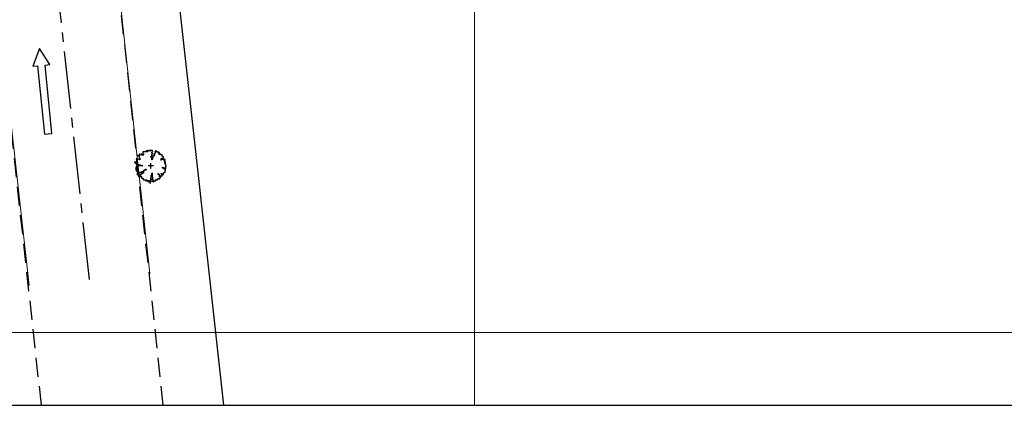
# Model space of a CAD drawing. Extents: x 183392 to 185351, y 1678162 to 1678787.
# Drawn here: x 184970 to 185035, y 1678344 to 1678370 of the extents above; entities that cross this region are included whole.
import ezdxf

# ---------------------------------------------------------------- set-up
doc = ezdxf.new("R2010")
doc.units = 0
doc.header["$LTSCALE"] = 5
doc.header["$MEASUREMENT"] = 0
doc.linetypes.add('CENTER2', pattern=[1.125, 0.75, -0.125, 0.125, -0.125])
doc.linetypes.add('HIDDEN', pattern=[0.375, 0.25, -0.125])
for name, color, linetype, lineweight in [('GEO-ALINHAMENTO', 160, 'Continuous', 0), ('GEO-MEIO-FIO', 162, 'Continuous', 0), ('TOP-MALHA', 8, 'Continuous', 0)]:
    doc.layers.add(name, color=color, linetype=linetype, lineweight=lineweight)
for name, color, linetype in [('TOP-ALINHAMENTO_EXISTENTE', 8, 'Continuous'), ('TOP-ALTIMETRIA', 8, 'Continuous'), ('TOP-EIXO_PROJETADO', 170, 'CENTER2'), ('TOP-HACHURA_PISTAS', 254, 'Continuous'), ('TOP-MEIO_FIO', 8, 'HIDDEN'), ('TOP-VEGETAÇÃO_EXTERNA', 254, 'Continuous')]:
    doc.layers.add(name, color=color, linetype=linetype)
doc.styles.add('ROMANS', font='romans.shx', dxfattribs={"height": 1})
doc.linetypes.add('GRADIL_LINE', pattern='A,0.25,-0.025,["XX",ROMANS,S=0.2,R=0,X=-0.1,Y=-0.1],-0.21,1', length=1.485)

# ---------------------------------------------------------------- blocks, each defined once
blk = doc.blocks.new('Tronco')
at = {"color": 7}
for p, q in [((-0.001, 0), (0.001, 0)), ((0, -0.001), (0, 0.001))]:
    blk.add_line(p, q, dxfattribs=at)
blk = doc.blocks.new('ARVNAT')
at = {"color": 8, "linetype": 'Continuous'}
for p, q in [((0.175, 0), (-0.175, 0)), ((0, -0.175), (0, 0.175))]:
    blk.add_line(p, q, dxfattribs=at)
at = {"color": 60}
blk.add_lwpolyline([(-0.795, -0.609), (-0.795, -0.631), (-0.787, -0.631), (-0.772, -0.639), (-0.772, -0.654), (-0.758, -0.654), (-0.758, -0.639), (-0.758, -0.676), (-0.735, -0.676), (-0.735, -0.661), (-0.721, -0.661), (-0.721, -0.676), (-0.684, -0.676), (-0.684, -0.668), (-0.669, -0.668), (-0.669, -0.697), (-0.654, -0.697), (-0.654, -0.661), (-0.61, -0.661), (-0.61, -0.683), (-0.625, -0.683), (-0.625, -0.697), (-0.617, -0.697), (-0.617, -0.705), (-0.662, -0.705), (-0.662, -0.72), (-0.647, -0.727), (-0.64, -0.749), (-0.632, -0.749), (-0.632, -0.757), (-0.625, -0.757), (-0.617, -0.764), (-0.61, -0.772), (-0.61, -0.794), (-0.588, -0.794), (-0.588, -0.787), (-0.58, -0.779), (-0.573, -0.772), (-0.573, -0.801), (-0.566, -0.801), (-0.566, -0.794), (-0.551, -0.794), (-0.551, -0.801), (-0.543, -0.808), (-0.521, -0.808), (-0.514, -0.816), (-0.499, -0.83), (-0.514, -0.823), (-0.514, -0.934), (-0.506, -0.934), (-0.499, -0.926), (-0.492, -0.912), (-0.492, -0.89), (-0.455, -0.89), (-0.455, -0.897), (-0.448, -0.905), (-0.418, -0.905), (-0.418, -0.89), (-0.418, -0.912), (-0.411, -0.919), (-0.359, -0.919), (-0.359, -0.934), (-0.351, -0.941), (-0.314, -0.941), (-0.351, -0.941), (-0.351, -0.963), (-0.345, -0.963), (-0.337, -0.97), (-0.308, -0.97), (-0.3, -0.963), (-0.3, -0.912), (-0.3, -0.919), (-0.292, -0.941), (-0.285, -0.948), (-0.285, -0.956), (-0.277, -0.963), (-0.24, -0.963), (-0.234, -0.97), (-0.234, -0.941), (-0.226, -0.941), (-0.219, -0.956), (-0.211, -0.978), (-0.211, -1), (-0.197, -1.008), (-0.167, -1.023), (-0.152, -1.037), (-0.145, -1.045), (-0.145, -0.948), (-0.137, -0.963), (-0.13, -0.963), (-0.123, -0.97), (-0.123, -0.993), (-0.115, -0.993), (-0.1, -1), (-0.071, -1), (-0.063, -1.008), (-0.063, -1.118), (-0.042, -1.118), (-0.034, -1.111), (-0.026, -1.096), (-0.026, -1.03), (-0.019, -1.015), (-0.019, -0.993), (-0.012, -0.993), (-0.012, -0.963), (-0.026, -0.956), (-0.026, -0.941), (-0.012, -0.941), (-0.005, -0.934), (-0.005, -0.912), (0.003, -0.905), (0.01, -0.905), (0.018, -0.867), (0.018, -0.838), (0.003, -0.838), (0.003, -0.772), (0.01, -0.772), (0.01, -0.757), (0.025, -0.742), (0.047, -0.742), (0.047, -0.697), (0.018, -0.697), (-0.012, -0.676), (-0.012, -0.661), (0.01, -0.631), (0.025, -0.631), (0.047, -0.624), (0.047, -0.579), (0.055, -0.565), (0.055, -0.558), (0.062, -0.543), (0.062, -0.528), (0.069, -0.528), (0.069, -0.498), (0.077, -0.461), (0.077, -0.528), (0.084, -0.528), (0.084, -0.55), (0.092, -0.558), (0.092, -0.72), (0.098, -0.727), (0.098, -0.823), (0.106, -0.83), (0.114, -0.83), (0.114, -0.838), (0.062, -0.838), (0.062, -0.86), (0.084, -0.867), (0.098, -0.875), (0.135, -0.875), (0.135, -1.023), (0.121, -1.023), (0.069, -1.008), (0.055, -0.978), (0.098, -0.978), (0.098, -0.993), (0.121, -0.993), (0.121, -1.008), (0.135, -1.008), (0.135, -1.023), (0.158, -1.023), (0.172, -1.03), (0.195, -1.037), (0.203, -1.037), (0.203, -0.985), (0.209, -0.993), (0.209, -1.008), (0.217, -1.015), (0.224, -1.008), (0.224, -0.978), (0.232, -0.97), (0.246, -0.97), (0.254, -0.978), (0.261, -0.978), (0.261, -0.993), (0.283, -0.993), (0.283, -0.978), (0.291, -0.97), (0.298, -0.948), (0.298, -0.912), (0.306, -0.919), (0.32, -0.919), (0.32, -0.926), (0.35, -0.926), (0.357, -0.919), (0.38, -0.919), (0.387, -0.934), (0.401, -0.934), (0.401, -0.926), (0.409, -0.919), (0.409, -0.905), (0.416, -0.882), (0.424, -0.867), (0.424, -0.816), (0.424, -0.845), (0.461, -0.845), (0.483, -0.852), (0.49, -0.86), (0.49, -0.875), (0.49, -0.852), (0.483, -0.823), (0.504, -0.823), (0.512, -0.83), (0.52, -0.838), (0.52, -0.845), (0.535, -0.845), (0.535, -0.852), (0.564, -0.852), (0.572, -0.838), (0.578, -0.838), (0.586, -0.83), (0.586, -0.794), (0.593, -0.787), (0.593, -0.779), (0.601, -0.772), (0.623, -0.772), (0.623, -0.764), (0.615, -0.734), (0.615, -0.712), (0.586, -0.705), (0.572, -0.705), (0.557, -0.683), (0.557, -0.631), (0.572, -0.631), (0.572, -0.565), (0.483, -0.565), (0.483, -0.55), (0.468, -0.543), (0.468, -0.498), (0.483, -0.506), (0.498, -0.513), (0.504, -0.513), (0.512, -0.521), (0.512, -0.528), (0.52, -0.528), (0.527, -0.536), (0.527, -0.558), (0.535, -0.558), (0.535, -0.661), (0.564, -0.661), (0.564, -0.654), (0.572, -0.654), (0.572, -0.616), (0.578, -0.616), (0.586, -0.624), (0.593, -0.624), (0.601, -0.631), (0.601, -0.639), (0.609, -0.646), (0.623, -0.654), (0.638, -0.676), (0.652, -0.683), (0.652, -0.676), (0.689, -0.676), (0.712, -0.69), (0.712, -0.697), (0.726, -0.69), (0.726, -0.654), (0.734, -0.654), (0.734, -0.624), (0.749, -0.594), (0.756, -0.594), (0.756, -0.609), (0.741, -0.594), (0.712, -0.594), (0.712, -0.558), (0.704, -0.558), (0.704, -0.55), (0.689, -0.528), (0.675, -0.528), (0.66, -0.498), (0.66, -0.491), (0.682, -0.491), (0.682, -0.498), (0.697, -0.498), (0.704, -0.506), (0.704, -0.528), (0.719, -0.528), (0.719, -0.536), (0.726, -0.536), (0.734, -0.513), (0.741, -0.513), (0.749, -0.521), (0.763, -0.528), (0.778, -0.536), (0.778, -0.543), (0.793, -0.543), (0.807, -0.558), (0.807, -0.565), (0.815, -0.565), (0.823, -0.543), (0.83, -0.528), (0.83, -0.461), (0.837, -0.461), (0.844, -0.432), (0.844, -0.425), (0.881, -0.425), (0.881, -0.432), (0.889, -0.432), (0.904, -0.44), (0.918, -0.44), (0.918, -0.447), (0.918, -0.418), (0.926, -0.388), (0.926, -0.351), (0.955, -0.351), (0.955, -0.314), (0.904, -0.314), (0.933, -0.314), (0.941, -0.307), (0.947, -0.307), (0.947, -0.174), (0.947, -0.181), (0.918, -0.189), (0.904, -0.196), (0.904, -0.211), (0.896, -0.211), (0.867, -0.203), (0.867, -0.152), (0.852, -0.137), (0.852, -0.129), (0.763, -0.129), (0.734, -0.114), (0.719, -0.114), (0.756, -0.114), (0.77, -0.122), (0.8, -0.122), (0.807, -0.137), (0.823, -0.144), (0.823, -0.159), (0.844, -0.159), (0.844, -0.167), (0.844, -0.122), (0.896, -0.122), (0.918, -0.137), (0.926, -0.144), (0.933, -0.144), (0.933, -0.152), (0.941, -0.159), (0.947, -0.159), (0.955, -0.152), (0.963, -0.152), (0.963, -0.144), (0.97, -0.122), (0.97, -0.114), (0.978, -0.085), (0.978, -0.049), (0.984, -0.049), (0.984, -0.019), (0.999, -0.019), (0.999, 0.047), (0.947, 0.047), (0.947, 0.107), (0.955, 0.114), (0.955, 0.144), (0.963, 0.144), (0.978, 0.151), (0.984, 0.151), (0.947, 0.151), (0.933, 0.158), (0.933, 0.165), (0.918, 0.188), (0.918, 0.254), (0.926, 0.269), (0.947, 0.269), (0.955, 0.262), (0.963, 0.262), (0.963, 0.298), (0.896, 0.298), (0.896, 0.35), (0.904, 0.358), (0.904, 0.373), (0.926, 0.373), (0.926, 0.416), (0.896, 0.438), (0.896, 0.424), (0.881, 0.416), (0.859, 0.416), (0.844, 0.409), (0.844, 0.402), (0.793, 0.402), (0.793, 0.424), (0.712, 0.424), (0.682, 0.416), (0.682, 0.38), (0.675, 0.38), (0.66, 0.373), (0.66, 0.402), (0.675, 0.431), (0.682, 0.468), (0.697, 0.468), (0.704, 0.483), (0.712, 0.505), (0.726, 0.505), (0.734, 0.498), (0.741, 0.498), (0.741, 0.491), (0.756, 0.491), (0.763, 0.476), (0.77, 0.468), (0.778, 0.468), (0.786, 0.476), (0.793, 0.498), (0.8, 0.498), (0.8, 0.512), (0.815, 0.512), (0.815, 0.505), (0.815, 0.586), (0.793, 0.594), (0.749, 0.601), (0.749, 0.66), (0.734, 0.66), (0.734, 0.719), (0.667, 0.719), (0.66, 0.727), (0.66, 0.763), (0.593, 0.763), (0.564, 0.756), (0.541, 0.756), (0.541, 0.763), (0.549, 0.785), (0.549, 0.8), (0.557, 0.8), (0.557, 0.815), (0.564, 0.837), (0.564, 0.867), (0.498, 0.867), (0.498, 0.852), (0.52, 0.837), (0.52, 0.83), (0.504, 0.837), (0.504, 0.852), (0.468, 0.874), (0.461, 0.881), (0.461, 0.94), (0.461, 0.925), (0.453, 0.925), (0.453, 0.903), (0.394, 0.903), (0.394, 0.955), (0.394, 0.933), (0.387, 0.933), (0.372, 0.925), (0.357, 0.925), (0.357, 0.911), (0.357, 0.978), (0.343, 0.978), (0.343, 0.985), (0.306, 0.985), (0.306, 0.948), (0.283, 0.948), (0.283, 0.933), (0.269, 0.933), (0.269, 0.918), (0.276, 0.911), (0.276, 0.837), (0.261, 0.837), (0.261, 0.815), (0.209, 0.815), (0.209, 0.785), (0.217, 0.785), (0.178, 0.727), (0.232, 0.77), (0.232, 0.734), (0.224, 0.727), (0.224, 0.689), (0.195, 0.682), (0.195, 0.66), (0.217, 0.66), (0.224, 0.652), (0.232, 0.645), (0.203, 0.645), (0.195, 0.638), (0.166, 0.638), (0.166, 0.63), (0.114, 0.63), (0.114, 0.609), (0.121, 0.52), (0.121, 0.512), (0.129, 0.505), (0.135, 0.505), (0.135, 0.491), (0.121, 0.483), (0.106, 0.483), (0.069, 0.468), (0.055, 0.468), (0.055, 0.461), (0.062, 0.453), (0.077, 0.453), (0.084, 0.438), (0.084, 0.431), (0.092, 0.431), (0.098, 0.424), (0.092, 0.424), (0.092, 0.394), (0.077, 0.394), (0.077, 0.387), (0.062, 0.387), (0.062, 0.52), (0.077, 0.52), (0.077, 0.527), (0.084, 0.527), (0.084, 0.579), (0.003, 0.579), (0.003, 0.609), (0.032, 0.63), (0.062, 0.63), (0.062, 0.66), (0.069, 0.682), (0.069, 0.77), (0.084, 0.77), (0.084, 0.785), (0.092, 0.793), (0.098, 0.8), (0.106, 0.8), (0.106, 0.83), (0.069, 0.83), (0.069, 0.903), (0.106, 0.903), (0.106, 1.006), (0.098, 1.006), (0.098, 0.999), (0.069, 0.999), (0.04, 0.992), (0.04, 0.999), (0.032, 0.999), (-0.012, 0.992), (-0.012, 0.985), (-0.034, 0.97), (-0.034, 1.051), (-0.034, 1.014), (-0.079, 1.014), (-0.079, 0.985), (-0.079, 0.999), (-0.145, 0.999), (-0.145, 0.985), (-0.137, 0.978), (-0.13, 0.963), (-0.145, 0.97), (-0.197, 0.992), (-0.197, 1.006), (-0.248, 1.006), (-0.277, 0.992), (-0.285, 0.992), (-0.3, 0.985), (-0.3, 0.978), (-0.292, 0.97), (-0.277, 0.955), (-0.263, 0.948), (-0.24, 0.948), (-0.24, 0.94), (-0.234, 0.933), (-0.226, 0.933), (-0.226, 0.925), (-0.345, 0.925), (-0.359, 0.933), (-0.359, 0.963), (-0.359, 0.94), (-0.374, 0.933), (-0.381, 0.925), (-0.396, 0.925), (-0.433, 0.918), (-0.448, 0.918), (-0.462, 0.911), (-0.492, 0.911), (-0.499, 0.918), (-0.499, 0.933), (-0.499, 0.867), (-0.514, 0.867), (-0.543, 0.859), (-0.558, 0.859), (-0.558, 0.852), (-0.543, 0.852), (-0.536, 0.845), (-0.536, 0.837), (-0.521, 0.822), (-0.521, 0.8), (-0.514, 0.793), (-0.477, 0.793), (-0.477, 0.763), (-0.492, 0.756), (-0.492, 0.741), (-0.485, 0.741), (-0.485, 0.734), (-0.477, 0.727), (-0.477, 0.719), (-0.469, 0.712), (-0.499, 0.704), (-0.588, 0.704), (-0.588, 0.793), (-0.588, 0.778), (-0.647, 0.778), (-0.647, 0.741), (-0.728, 0.741), (-0.743, 0.756), (-0.758, 0.756), (-0.758, 0.749), (-0.751, 0.741), (-0.751, 0.734), (-0.743, 0.727), (-0.743, 0.719), (-0.735, 0.719), (-0.735, 0.712), (-0.721, 0.712), (-0.721, 0.689), (-0.758, 0.689), (-0.772, 0.682), (-0.772, 0.675), (-0.869, 0.675), (-0.802, 0.675), (-0.795, 0.667), (-0.795, 0.66), (-0.787, 0.652), (-0.787, 0.616), (-0.795, 0.616), (-0.772, 0.616), (-0.772, 0.571), (-0.765, 0.557), (-0.765, 0.542), (-0.751, 0.542), (-0.751, 0.534), (-0.743, 0.534), (-0.743, 0.512), (-0.728, 0.512), (-0.728, 0.498), (-0.721, 0.491), (-0.714, 0.476), (-0.714, 0.453), (-0.706, 0.438), (-0.698, 0.431), (-0.698, 0.424), (-0.714, 0.424), (-0.714, 0.446), (-0.728, 0.446), (-0.728, 0.431), (-0.735, 0.431), (-0.735, 0.424), (-0.751, 0.416), (-0.751, 0.402), (-0.765, 0.402), (-0.795, 0.431), (-0.802, 0.446), (-0.802, 0.453), (-0.802, 0.438), (-0.935, 0.438), (-0.854, 0.438), (-0.869, 0.424), (-0.92, 0.416), (-0.972, 0.409), (-0.972, 0.394), (-0.964, 0.394), (-0.964, 0.402), (-0.949, 0.402), (-0.949, 0.32), (-0.964, 0.32), (-0.964, 0.313), (-0.972, 0.313), (-0.972, 0.269), (-0.972, 0.276), (-0.986, 0.276), (-0.949, 0.276), (-0.949, 0.269), (-0.964, 0.262), (-1.001, 0.262), (-1.001, 0.254), (-0.994, 0.254), (-0.994, 0.247), (-0.98, 0.247), (-0.98, 0.24), (-0.994, 0.24), (-0.994, 0.232), (-1.046, 0.232), (-1.083, 0.24), (-1.097, 0.24), (-1.068, 0.24), (-1.053, 0.232), (-1.038, 0.232), (-1.031, 0.225), (-1.023, 0.225), (-1.023, 0.217), (-1.017, 0.21), (-1.017, 0.202), (-1.009, 0.202), (-1.001, 0.188), (-0.986, 0.18), (-1.001, 0.18), (-1.001, 0.195), (-1.001, 0.158), (-0.994, 0.151), (-0.986, 0.151), (-0.972, 0.136), (-0.964, 0.122), (-0.957, 0.114), (-0.957, 0.122), (-0.943, 0.122), (-0.92, 0.114), (-0.906, 0.107), (-0.906, 0.092), (-0.898, 0.084), (-0.883, 0.069), (-0.869, 0.069), (-0.869, 0.062), (-0.817, 0.062), (-0.817, 0.069), (-0.802, 0.077), (-0.802, 0.092), (-0.795, 0.092), (-0.787, 0.084), (-0.78, 0.069), (-0.78, 0.055), (-0.765, 0.047), (-0.758, 0.04), (-0.743, 0.047), (-0.743, 0.055), (-0.735, 0.069), (-0.691, 0.069), (-0.684, 0.062), (-0.684, 0.033), (-0.662, 0.033), (-0.654, 0.026), (-0.566, 0.026), (-0.558, 0.011), (-0.551, 0.011), (-0.536, 0.004), (-0.529, 0.004), (-0.566, 0.004), (-0.595, -0.004), (-0.669, -0.004), (-0.698, 0.004), (-0.787, 0.004), (-0.802, 0.011), (-0.802, 0.047), (-0.802, 0.018), (-0.846, 0.004), (-0.854, 0.004), (-0.854, -0.019), (-0.898, -0.019), (-0.912, -0.011), (-0.912, 0.011), (-0.912, -0.004), (-0.935, -0.011), (-0.964, -0.019), (-0.964, -0.026), (-0.972, -0.026), (-0.972, -0.011), (-0.972, -0.159), (-0.986, -0.159), (-0.986, -0.122), (-0.957, -0.122), (-0.949, -0.129), (-0.943, -0.129), (-0.943, -0.159), (-0.949, -0.159), (-0.949, -0.181), (-0.964, -0.181), (-0.964, -0.27), (-0.964, -0.255), (-0.957, -0.247), (-0.957, -0.218), (-0.92, -0.218), (-0.92, -0.255), (-0.935, -0.255), (-0.935, -0.262), (-0.949, -0.262), (-0.986, -0.27), (-0.957, -0.27), (-0.957, -0.277), (-0.949, -0.299), (-0.949, -0.343), (-0.92, -0.343), (-0.92, -0.388), (-0.891, -0.388), (-0.891, -0.395), (-0.883, -0.476), (-0.875, -0.579), (-0.875, -0.594), (-0.869, -0.594), (-0.869, -0.483), (-0.795, -0.483), (-0.787, -0.498), (-0.78, -0.461), (-0.772, -0.425), (-0.772, -0.418), (-0.758, -0.418), (-0.751, -0.425), (-0.728, -0.425), (-0.721, -0.432), (-0.698, -0.432), (-0.691, -0.425), (-0.647, -0.425), (-0.64, -0.418), (-0.64, -0.41), (-0.632, -0.388), (-0.625, -0.388), (-0.61, -0.373), (-0.603, -0.358), (-0.477, -0.358), (-0.469, -0.351), (-0.469, -0.314), (-0.462, -0.285), (-0.403, -0.285), (-0.381, -0.27), (-0.366, -0.27), (-0.366, -0.24), (-0.359, -0.218), (-0.359, -0.211), (-0.329, -0.211), (-0.314, -0.203), (-0.308, -0.203), (-0.308, -0.247), (-0.337, -0.247), (-0.337, -0.27), (-0.388, -0.27), (-0.425, -0.277), (-0.44, -0.285), (-0.44, -0.307), (-0.477, -0.322), (-0.492, -0.336), (-0.492, -0.358), (-0.485, -0.461), (-0.485, -0.476), (-0.566, -0.476), (-0.595, -0.483), (-0.61, -0.491), (-0.61, -0.498), (-0.61, -0.403), (-0.603, -0.388), (-0.588, -0.388), (-0.58, -0.395), (-0.573, -0.403), (-0.573, -0.454), (-0.595, -0.454), (-0.595, -0.469), (-0.595, -0.528), (-0.603, -0.528), (-0.603, -0.543), (-0.647, -0.543), (-0.647, -0.565), (-0.662, -0.572), (-0.662, -0.579), (-0.698, -0.579), (-0.714, -0.565), (-0.714, -0.558), (-0.714, -0.624), (-0.735, -0.624), (-0.735, -0.616), (-0.735, -0.646), (-0.706, -0.646), (-0.706, -0.654), (-0.698, -0.654), (-0.698, -0.668), (-0.691, -0.676), (-0.691, -0.683), (-0.684, -0.683), (-0.684, -0.668), (-0.669, -0.668), (-0.669, -0.661), (-0.654, -0.661), (-0.654, -0.654)], dxfattribs=at)
blk = doc.blocks.new('Sinal')
at = {"color": 8, "linetype": 'Continuous'}
blk.add_lwpolyline([(0.1, 0), (0.1, 1.8), (0.225, 1.8), (0, 2.246), (-0.225, 1.8), (-0.1, 1.8), (-0.1, 0)], close=True, dxfattribs=at)

msp = doc.modelspace()

# ---------------------------------------------------------------- linework, layer by layer
at = {"layer": 'GEO-ALINHAMENTO'}
msp.add_line((184979.622, 1678381.07), (184982.598, 1678354.252), dxfattribs=at)
at = {"layer": 'GEO-MEIO-FIO'}
for p, q in [((184975.935, 1678379.664), (184978.747, 1678353.865)), ((184967.941, 1678378.98), (184970.86, 1678353.071))]:
    msp.add_line(p, q, dxfattribs=at)
at = {"layer": 'TOP-ALINHAMENTO_EXISTENTE', "color": 254, "linetype": 'GRADIL_LINE', "flags": 128}
msp.add_lwpolyline([(184983.586, 1678345.244), (184981.888, 1678360.651), (184979.622, 1678381.07), (184981.435, 1678383.247), (185009.122, 1678386.124), (185016.176, 1678386.865)], dxfattribs=at)
at = {"layer": 'TOP-ALTIMETRIA', "color": 4}
msp.add_lwpolyline([(184900, 1678345.244), (185157.584, 1678345.244), (185157.584, 1678194.943), (184900, 1678194.943)], close=True, dxfattribs=at)
at = {"layer": 'TOP-EIXO_PROJETADO'}
msp.add_line((184974.794, 1678353.467), (184966.118, 1678432.998), dxfattribs=at)
at = {"layer": 'TOP-MALHA', "color": 254}
for p, q in [((185000, 1678345.244), (185000, 1678524.292)), ((184750, 1678350), (185350, 1678350))]:
    msp.add_line(p, q, dxfattribs=at)
at = {"layer": 'TOP-MEIO_FIO', "color": 254, "flags": 128}
for points in [[(184979.631, 1678345.244), (184978.661, 1678354.275), (184976.529, 1678374.214), (184975.316, 1678384.484, -0.447441), (184979.741, 1678389.201), (184979.846, 1678389.221), (184985.156, 1678389.724), (185015.466, 1678392.812), (185020.012, 1678393.267), (185036.786, 1678394.96), (185058.354, 1678397.134), (185064.174, 1678397.775, -0.368946), (185068.087, 1678395.527), (185069.013, 1678387.681), (185071.934, 1678362.968), (185073.992, 1678345.244)], [(184971.655, 1678345.244), (184968.6, 1678373.135), (184967.685, 1678381.71), (184967.397, 1678383.518), (184967.409, 1678384.033, 0.380689), (184963.915, 1678387.608), (184962.896, 1678387.507), (184961.923, 1678387.43), (184961.294, 1678387.331), (184947.78, 1678385.978), (184944.726, 1678385.63), (184925.508, 1678383.685), (184912.33, 1678382.318), (184895.291, 1678380.619), (184890.203, 1678380.116), (184889.699, 1678380.073, 0.372955), (184887.042, 1678376.906), (184887.222, 1678375.195), (184887.481, 1678372.82), (184887.576, 1678372.188), (184894.519, 1678318.67)]]:
    msp.add_lwpolyline(points, format="xyb", dxfattribs=at)

# ---------------------------------------------------------------- block references
at = {"layer": 'TOP-HACHURA_PISTAS', "color": 254, "xscale": 2.5, "yscale": 2.5, "rotation": 5.711914561373816}
msp.add_blockref('Sinal', (184972.096, 1678362.984), dxfattribs=at)
at = {"layer": 'TOP-VEGETAÇÃO_EXTERNA', "color": 254}
for name, p in [('ARVNAT', (184978.817, 1678360.894)), ('Tronco', (184978.824, 1678360.894))]:
    msp.add_blockref(name, p, dxfattribs=at)

doc.saveas('drawing.dxf')
